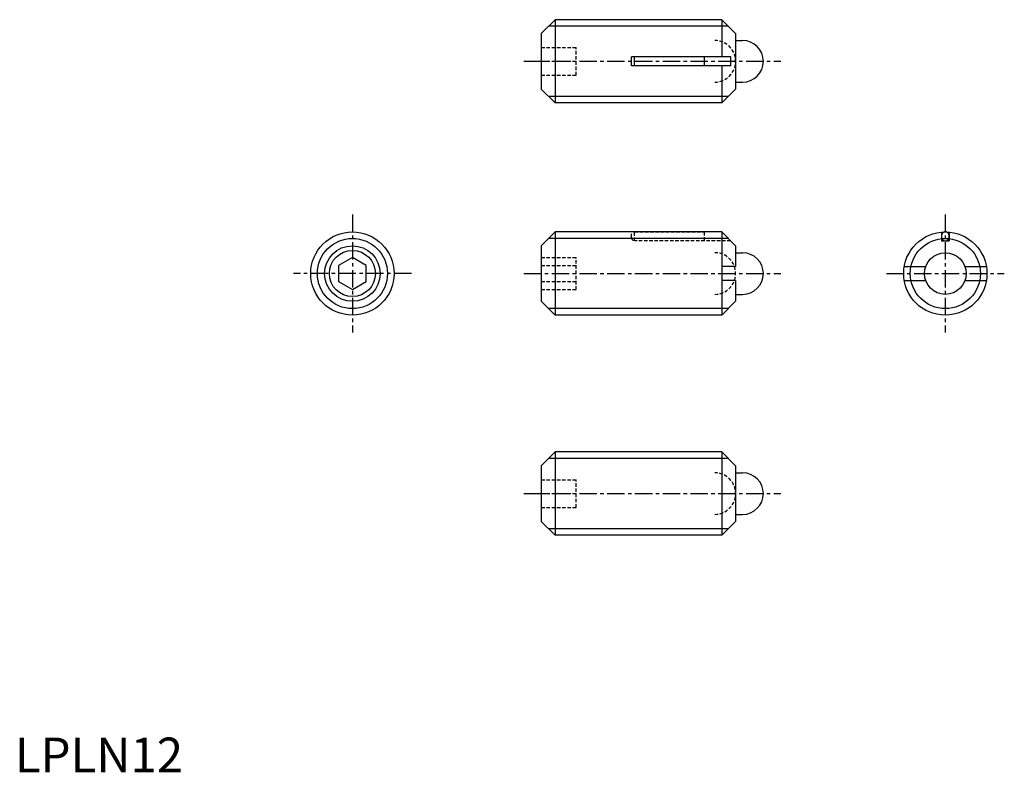
# Model space of a CAD drawing. Extents: x 1 to 143, y 0 to 108.
import ezdxf

# ---------------------------------------------------------------- set-up
doc = ezdxf.new("R2010")
doc.units = 0
doc.header["$LTSCALE"] = 2
doc.linetypes.add('CENTER', pattern=[2, 1.25, -0.25, 0.25, -0.25])
doc.linetypes.add('HIDDEN', pattern=[0.375, 0.25, -0.125])
doc.layers.get('0').update_dxf_attribs({"linetype": 'CONTINUOUS'})
for name, color, linetype in [('1', 1, 'CENTER'), ('2', 2, 'HIDDEN'), ('3', 3, 'CONTINUOUS')]:
    doc.layers.add(name, color=color, linetype=linetype)
doc.styles.add('STANDARD1', font='txt')

msp = doc.modelspace()

# ---------------------------------------------------------------- linework, layer by layer
for p, q in [((77.866653, 108.453534), (75.866653, 106.453534)), ((77.866653, 108.453534), (77.866653, 96.453534)), ((101.866653, 108.453534), (77.866653, 108.453534)), ((101.866653, 108.453534), (101.866653, 103.103534)), ((101.866653, 108.453534), (103.866653, 106.453534)), ((75.866653, 106.453534), (75.866653, 98.453534)), ((103.866653, 106.453534), (103.866653, 98.453534)), ((103.866653, 105.453534), (104.866653, 105.453534)), ((88.866653, 101.803534), (88.866653, 103.103534)), ((103.166653, 103.103534), (88.866653, 103.103534)), ((89.313653, 101.803534), (89.313653, 103.103534)), ((99.313653, 103.103534), (99.313653, 101.803534)), ((103.166653, 101.803534), (103.166653, 103.103534)), ((103.166653, 101.803534), (88.866653, 101.803534)), ((101.866653, 101.803534), (101.866653, 96.453534)), ((103.866653, 99.453534), (104.866653, 99.453534)), ((75.866653, 98.453534), (77.866653, 96.453534)), ((101.866653, 96.453534), (103.866653, 98.453534)), ((101.866653, 96.453534), (77.866653, 96.453534)), ((77.866653, 77.87397), (75.866653, 75.87397)), ((101.866653, 77.87397), (77.866653, 77.87397)), ((77.866653, 77.87397), (77.866653, 65.87397)), ((101.866653, 77.87397), (103.866653, 75.87397)), ((101.866653, 77.87397), (101.866653, 65.87397)), ((133.542505, 77.848708), (133.542505, 76.57397)), ((134.642505, 77.848708), (134.642505, 76.57397)), ((75.866653, 75.87397), (75.866653, 67.87397)), ((103.866653, 75.87397), (103.866653, 72.87397)), ((133.542505, 76.57397), (134.642505, 76.57397)), ((48.63979, 74.183371), (46.63979, 73.028671)), ((50.63979, 73.028671), (48.63979, 74.183371)), ((103.866653, 74.87397), (104.866653, 74.87397)), ((46.63979, 73.028671), (46.63979, 70.719269)), ((50.63979, 70.719269), (50.63979, 73.028671)), ((103.866653, 72.87397), (101.866653, 72.87397)), ((128.176425, 72.87397), (131.264078, 72.87397)), ((136.920932, 72.87397), (140.008585, 72.87397)), ((46.63979, 70.719269), (48.63979, 69.564569)), ((48.63979, 69.564569), (50.63979, 70.719269)), ((103.866653, 70.87397), (101.866653, 70.87397)), ((103.866653, 70.87397), (103.866653, 67.87397)), ((128.176425, 70.87397), (131.264078, 70.87397)), ((136.920932, 70.87397), (140.008585, 70.87397)), ((103.866653, 68.87397), (104.866653, 68.87397)), ((75.866653, 67.87397), (77.866653, 65.87397)), ((101.866653, 65.87397), (103.866653, 67.87397)), ((101.866653, 65.87397), (77.866653, 65.87397)), ((77.866653, 46.161372), (75.866653, 44.161372)), ((101.866653, 46.161372), (77.866653, 46.161372)), ((77.866653, 46.161372), (77.866653, 34.161372)), ((101.866653, 46.161372), (101.866653, 34.161372)), ((101.866653, 46.161372), (103.866653, 44.161372)), ((75.866653, 44.161372), (75.866653, 36.161372)), ((103.866653, 44.161372), (103.866653, 36.161372)), ((103.866653, 43.161372), (104.866653, 43.161372)), ((103.866653, 37.161372), (104.866653, 37.161372)), ((75.866653, 36.161372), (77.866653, 34.161372)), ((101.866653, 34.161372), (103.866653, 36.161372)), ((101.866653, 34.161372), (77.866653, 34.161372))]:
    msp.add_line(p, q)
msp.add_lwpolyline([(133.542505, 77.22397, 0.084478), (133.585633, 76.970529, 0.091541), (133.703596, 76.764351, 0.103696), (133.886788, 76.62162, 0.114302), (134.092505, 76.57397, 0.114302), (134.298222, 76.62162, 0.103696), (134.481414, 76.764351, 0.091541), (134.599377, 76.970529, 0.084478), (134.642505, 77.22397, 0.084478), (134.599377, 77.477411, 0.091541), (134.481414, 77.683589, 0.103696), (134.298222, 77.82632, 0.114302), (134.092505, 77.87397, 0.114302), (133.886788, 77.82632, 0.103696), (133.703596, 77.683589, 0.091541), (133.585633, 77.477411, 0.084478)], format="xyb", close=True)
for centre, radius in [((48.63979, 71.87397), 6), ((134.092505, 71.87397), 6), ((48.63979, 71.87397), 3.3235), ((134.092505, 71.87397), 3)]:
    msp.add_circle(centre, radius)
for centre in [(104.866653, 102.453534), (104.866653, 71.87397), (104.866653, 40.161372)]:
    msp.add_arc(centre, 3, 270, 90)
at = {"layer": '1'}
for p, q in [((73.366653, 102.453534), (110.366653, 102.453534)), ((48.63979, 80.37397), (48.63979, 63.37397)), ((134.092505, 80.37397), (134.092505, 63.37397)), ((57.13979, 71.87397), (40.13979, 71.87397)), ((73.366653, 71.87397), (110.366653, 71.87397)), ((125.592505, 71.87397), (142.592505, 71.87397)), ((73.366653, 40.161372), (110.366653, 40.161372))]:
    msp.add_line(p, q, dxfattribs=at)
at = {"layer": '2'}
for p, q in [((75.866653, 104.453534), (80.866653, 104.453534)), ((80.866653, 100.453534), (80.866653, 104.453534)), ((75.866653, 102.453534), (80.866653, 102.453534)), ((75.866653, 100.453534), (80.866653, 100.453534)), ((88.866653, 77.07397), (88.866653, 77.87397)), ((89.313653, 76.57397), (89.313653, 77.87397)), ((89.313653, 77.87397), (99.313653, 77.87397)), ((99.313653, 77.87397), (99.313653, 76.57397)), ((103.166653, 76.57397), (89.366653, 76.57397)), ((75.866653, 74.183371), (80.866653, 74.183371)), ((80.866653, 69.564569), (80.866653, 74.183371)), ((75.866653, 73.028671), (80.866653, 73.028671)), ((75.866653, 70.71927), (80.866653, 70.71927)), ((75.866653, 69.564569), (80.866653, 69.564569)), ((75.866653, 42.161372), (80.866653, 42.161372)), ((80.866653, 38.161372), (80.866653, 42.161372)), ((75.866653, 40.161372), (80.866653, 40.161372)), ((75.866653, 38.161372), (80.866653, 38.161372))]:
    msp.add_line(p, q, dxfattribs=at)
for centre, radius, start, end in [((100.866653, 102.453534), 3, 270, 90), ((89.366653, 77.07397), 0.5, 180, 270), ((100.866653, 71.87397), 3, 270, 90), ((100.866653, 40.161372), 3, 270, 90)]:
    msp.add_arc(centre, radius, start, end, dxfattribs=at)
at = {"layer": '3'}
for p, q in [((102.813653, 107.506534), (76.919653, 107.506534)), ((102.813653, 97.400534), (76.919653, 97.400534)), ((102.813653, 76.92697), (76.919653, 76.92697)), ((102.813653, 66.82097), (76.919653, 66.82097)), ((102.813653, 45.214372), (76.919653, 45.214372)), ((102.813653, 35.108372), (76.919653, 35.108372))]:
    msp.add_line(p, q, dxfattribs=at)
for centre, radius in [((48.63979, 71.87397), 5.053), ((134.092505, 71.87397), 5.053), ((48.63979, 71.87397), 4)]:
    msp.add_circle(centre, radius, dxfattribs=at)

# ---------------------------------------------------------------- texts
at = {"color": 3, "style": 'STANDARD1'}
msp.add_text('LPLN12', height=5, dxfattribs=at).set_placement((0, 0))

doc.saveas('drawing.dxf')
